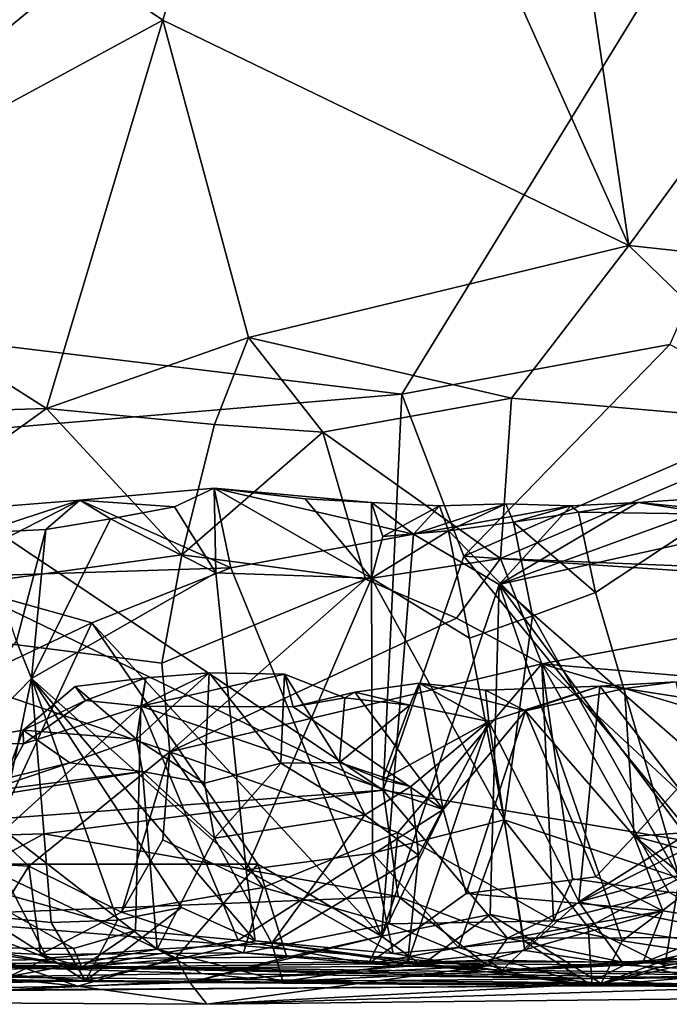
# Model space of a CAD drawing. Units: metres. Extents: x 22.79 to 25.53, y 0.66 to 2.19.
# Drawn here: x 24.98 to 25.08, y 0.67 to 0.82 of the extents above; entities that cross this region are included whole.
import ezdxf

# ---------------------------------------------------------------- set-up
doc = ezdxf.new("R2010")
doc.units = ezdxf.units.M

msp = doc.modelspace()

# ---------------------------------------------------------------- linework, layer by layer
at = {"layer": '1'}
for points in [[(24.74877, 0.87097, 10.53038), (25.17276, 0.97177, 10.52892), (24.93167, 0.77344, 10.53025)], [(25.0427, 0.76005, 10.53192), (24.93167, 0.77344, 10.53025), (25.17276, 0.97177, 10.52892)], [(25.0427, 0.76005, 10.53192), (25.17276, 0.97177, 10.52892), (25.08338, 0.76756, 10.5304)], [(25.02878, 0.89034, 11.44832), (25.07716, 0.78261, 11.44234), (25.05621, 0.92536, 11.45378)], [(25.05621, 0.92536, 11.45378), (25.07716, 0.78261, 11.44234), (25.13109, 0.85646, 11.45028)], [(25.02878, 0.89034, 11.44832), (24.9611, 0.84742, 11.4324), (25.00644, 0.81675, 11.43935)], [(25.02878, 0.89034, 11.44832), (25.00644, 0.81675, 11.43935), (25.07716, 0.78261, 11.44234)], [(25.07716, 0.78261, 11.44234), (25.10933, 0.77909, 11.44163), (25.13109, 0.85646, 11.45028)], [(24.9611, 0.84742, 11.4324), (24.94682, 0.7845, 11.42085), (25.00644, 0.81675, 11.43935)], [(24.94682, 0.7845, 11.42085), (24.98876, 0.75787, 11.42407), (25.00644, 0.81675, 11.43935)], [(25.00644, 0.81675, 11.43935), (24.98876, 0.75787, 11.42407), (25.01941, 0.76863, 11.4342)], [(25.07716, 0.78261, 11.44234), (25.00644, 0.81675, 11.43935), (25.01941, 0.76863, 11.4342)], [(24.94682, 0.7845, 11.42085), (24.94651, 0.75657, 11.41008), (24.98876, 0.75787, 11.42407)], [(25.07716, 0.78261, 11.44234), (25.01941, 0.76863, 11.4342), (25.05934, 0.75942, 11.43487)], [(25.07716, 0.78261, 11.44234), (25.05934, 0.75942, 11.43487), (25.10523, 0.75545, 11.43366)], [(25.07716, 0.78261, 11.44234), (25.10523, 0.75545, 11.43366), (25.10933, 0.77909, 11.44163)], [(24.96052, 0.75308, 10.53431), (24.93167, 0.77344, 10.53025), (25.0427, 0.76005, 10.53192)], [(24.98876, 0.75787, 11.42407), (25.01426, 0.75543, 11.42649), (25.01941, 0.76863, 11.4342)], [(25.01426, 0.75543, 11.42649), (25.03068, 0.75429, 11.42888), (25.01941, 0.76863, 11.4342)], [(25.01941, 0.76863, 11.4342), (25.03068, 0.75429, 11.42888), (25.05934, 0.75942, 11.43487)], [(25.05209, 0.73547, 10.54117), (25.0427, 0.76005, 10.53192), (25.08338, 0.76756, 10.5304)], [(25.05209, 0.73547, 10.54117), (25.08338, 0.76756, 10.5304), (25.10286, 0.75752, 10.53377)], [(25.03987, 0.7, 10.5525), (24.96052, 0.75308, 10.53431), (25.0427, 0.76005, 10.53192)], [(25.05934, 0.75942, 11.43487), (25.03068, 0.75429, 11.42888), (25.05765, 0.73511, 11.41009)], [(25.03987, 0.7, 10.5525), (25.0427, 0.76005, 10.53192), (25.05209, 0.73547, 10.54117)], [(25.05934, 0.75942, 11.43487), (25.05765, 0.73511, 11.41009), (25.10523, 0.75545, 11.43366)], [(24.94651, 0.75657, 11.41008), (24.94559, 0.72695, 11.37263), (24.98876, 0.75787, 11.42407)], [(24.98876, 0.75787, 11.42407), (24.94559, 0.72695, 11.37263), (25.00929, 0.73569, 11.40113)], [(24.98876, 0.75787, 11.42407), (25.00929, 0.73569, 11.40113), (25.01426, 0.75543, 11.42649)], [(25.12518, 0.73057, 10.55573), (25.05209, 0.73547, 10.54117), (25.10286, 0.75752, 10.53377)], [(25.01426, 0.75543, 11.42649), (25.00929, 0.73569, 11.40113), (25.03068, 0.75429, 11.42888)], [(25.03068, 0.75429, 11.42888), (25.00929, 0.73569, 11.40113), (25.03717, 0.73198, 11.40223)], [(25.03068, 0.75429, 11.42888), (25.03717, 0.73198, 11.40223), (25.05765, 0.73511, 11.41009)], [(25.10523, 0.75545, 11.43366), (25.05765, 0.73511, 11.41009), (25.13322, 0.73202, 11.40447)], [(24.97053, 0.73352, 10.54188), (24.96052, 0.75308, 10.53431), (25.03987, 0.7, 10.5525)], [(24.99381, 0.74395, 10.74322), (25.01672, 0.73372, 10.73232), (25.01419, 0.74577, 10.7439)], [(24.99381, 0.74395, 10.74322), (25.01419, 0.74577, 10.7439), (25.0082, 0.74293, 10.75206)], [(25.0082, 0.74293, 10.75206), (25.01419, 0.74577, 10.7439), (25.01448, 0.73296, 10.76323)], [(25.01448, 0.73296, 10.76323), (25.01419, 0.74577, 10.7439), (25.03809, 0.73212, 10.76704)], [(25.01419, 0.74577, 10.7439), (25.02802, 0.74418, 10.75037), (25.03809, 0.73212, 10.76704)], [(25.02802, 0.74418, 10.75037), (25.01419, 0.74577, 10.7439), (25.03809, 0.74359, 10.74975)], [(25.01419, 0.74577, 10.7439), (25.01672, 0.73372, 10.73232), (25.04446, 0.7388, 10.74228)], [(25.01419, 0.74577, 10.7439), (25.04446, 0.7388, 10.74228), (25.03809, 0.74359, 10.74975)], [(24.9773, 0.74263, 10.74409), (24.97101, 0.73221, 10.73502), (24.99381, 0.74395, 10.74322)], [(24.99381, 0.74395, 10.74322), (24.97101, 0.73221, 10.73502), (25.01672, 0.73372, 10.73232)], [(24.97863, 0.73902, 10.7546), (24.9773, 0.74263, 10.74409), (24.99381, 0.74395, 10.74322)], [(24.97863, 0.73902, 10.7546), (24.99381, 0.74395, 10.74322), (24.98868, 0.73951, 10.75422)], [(24.98868, 0.73951, 10.75422), (24.99381, 0.74395, 10.74322), (24.99845, 0.74112, 10.7532)], [(24.99845, 0.74112, 10.7532), (24.99381, 0.74395, 10.74322), (25.0082, 0.74293, 10.75206)], [(25.03809, 0.73212, 10.76704), (25.02802, 0.74418, 10.75037), (25.03809, 0.74359, 10.74975)], [(25.09005, 0.74186, 10.76311), (25.07852, 0.74362, 10.74879), (25.08936, 0.74431, 10.75702)], [(25.07852, 0.74362, 10.74879), (25.0889, 0.74261, 10.74792), (25.08936, 0.74431, 10.75702)], [(24.99845, 0.74112, 10.7532), (25.0082, 0.74293, 10.75206), (25.01448, 0.73296, 10.76323)], [(25.03809, 0.73212, 10.76704), (25.03809, 0.74359, 10.74975), (25.03981, 0.73843, 10.76029)], [(25.03809, 0.74359, 10.74975), (25.04446, 0.7388, 10.74228), (25.04841, 0.74313, 10.74917)], [(25.03981, 0.73843, 10.76029), (25.03809, 0.74359, 10.74975), (25.04841, 0.74313, 10.74917)], [(25.03981, 0.73843, 10.76029), (25.04841, 0.74313, 10.74917), (25.04977, 0.73931, 10.75961)], [(25.04841, 0.74313, 10.74917), (25.04446, 0.7388, 10.74228), (25.05847, 0.74343, 10.74922)], [(25.05847, 0.74343, 10.74922), (25.04446, 0.7388, 10.74228), (25.06835, 0.74309, 10.74937)], [(25.06835, 0.74309, 10.74937), (25.04446, 0.7388, 10.74228), (25.05745, 0.73115, 10.73816)], [(25.04977, 0.73931, 10.75961), (25.04841, 0.74313, 10.74917), (25.05847, 0.74343, 10.74922)], [(25.04977, 0.73931, 10.75961), (25.05847, 0.74343, 10.74922), (25.05965, 0.74062, 10.75896)], [(25.06835, 0.74309, 10.74937), (25.05745, 0.73115, 10.73816), (25.07852, 0.74362, 10.74879)], [(25.07852, 0.74362, 10.74879), (25.05745, 0.73115, 10.73816), (25.0889, 0.74261, 10.74792)], [(25.0889, 0.74261, 10.74792), (25.05745, 0.73115, 10.73816), (25.08973, 0.73833, 10.74298)], [(25.05965, 0.74062, 10.75896), (25.05847, 0.74343, 10.74922), (25.06835, 0.74309, 10.74937)], [(25.05965, 0.74062, 10.75896), (25.06835, 0.74309, 10.74937), (25.0695, 0.74215, 10.75836)], [(25.0695, 0.74215, 10.75836), (25.06835, 0.74309, 10.74937), (25.07852, 0.74362, 10.74879)], [(25.0695, 0.74215, 10.75836), (25.07852, 0.74362, 10.74879), (25.09005, 0.74186, 10.76311)], [(24.98868, 0.73951, 10.75422), (24.99845, 0.74112, 10.7532), (24.98647, 0.71693, 10.76748)], [(24.98647, 0.71693, 10.76748), (24.99845, 0.74112, 10.7532), (25.01448, 0.73296, 10.76323)], [(25.05965, 0.74062, 10.75896), (25.0695, 0.74215, 10.75836), (25.07206, 0.72994, 10.7695)], [(25.07206, 0.72994, 10.7695), (25.0695, 0.74215, 10.75836), (25.09005, 0.74186, 10.76311)], [(25.07206, 0.72994, 10.7695), (25.09005, 0.74186, 10.76311), (25.08484, 0.68661, 10.78936)], [(24.98418, 0.72256, 10.76662), (24.97863, 0.73902, 10.7546), (24.98868, 0.73951, 10.75422)], [(24.98418, 0.72256, 10.76662), (24.98868, 0.73951, 10.75422), (24.98647, 0.71693, 10.76748)], [(25.03809, 0.73212, 10.76704), (25.03981, 0.73843, 10.76029), (25.04977, 0.73931, 10.75961)], [(25.03809, 0.73212, 10.76704), (25.04977, 0.73931, 10.75961), (25.05294, 0.72301, 10.77236)], [(25.04977, 0.73931, 10.75961), (25.05965, 0.74062, 10.75896), (25.0625, 0.72641, 10.77117)], [(25.05294, 0.72301, 10.77236), (25.04977, 0.73931, 10.75961), (25.0625, 0.72641, 10.77117)], [(25.0625, 0.72641, 10.77117), (25.05965, 0.74062, 10.75896), (25.07206, 0.72994, 10.7695)], [(25.01672, 0.73372, 10.73232), (25.03959, 0.67785, 10.709), (25.04446, 0.7388, 10.74228)], [(25.04446, 0.7388, 10.74228), (25.03959, 0.67785, 10.709), (25.05745, 0.73115, 10.73816)], [(25.08973, 0.73833, 10.74298), (25.05745, 0.73115, 10.73816), (25.10894, 0.686, 10.72171)], [(25.00929, 0.73569, 11.40113), (24.94559, 0.72695, 11.37263), (25.00624, 0.71925, 11.38723)], [(25.00929, 0.73569, 11.40113), (25.00624, 0.71925, 11.38723), (25.03717, 0.73198, 11.40223)], [(25.05765, 0.73511, 11.41009), (25.03717, 0.73198, 11.40223), (25.05098, 0.72607, 11.3996)], [(25.08768, 0.692, 10.56087), (25.03987, 0.7, 10.5525), (25.05209, 0.73547, 10.54117)], [(25.05098, 0.72607, 11.3996), (25.06393, 0.71916, 11.39645), (25.05765, 0.73511, 11.41009)], [(25.08768, 0.692, 10.56087), (25.05209, 0.73547, 10.54117), (25.12518, 0.73057, 10.55573)], [(25.05765, 0.73511, 11.41009), (25.06393, 0.71916, 11.39645), (25.13322, 0.73202, 11.40447)], [(24.92639, 0.69154, 10.562), (24.97053, 0.73352, 10.54188), (25.03987, 0.7, 10.5525)], [(24.97101, 0.73221, 10.73502), (24.99562, 0.72538, 10.72757), (25.01672, 0.73372, 10.73232)], [(25.01672, 0.73372, 10.73232), (24.99562, 0.72538, 10.72757), (25.03959, 0.67785, 10.709)], [(24.97101, 0.73221, 10.73502), (24.96094, 0.70894, 10.72704), (24.99562, 0.72538, 10.72757)], [(24.98647, 0.71693, 10.76748), (25.01448, 0.73296, 10.76323), (25.01904, 0.6879, 10.78271)], [(25.00624, 0.71925, 11.38723), (25.00746, 0.7058, 11.38289), (25.03717, 0.73198, 11.40223)], [(25.03717, 0.73198, 11.40223), (25.00746, 0.7058, 11.38289), (25.05098, 0.72607, 11.3996)], [(25.01904, 0.6879, 10.78271), (25.01448, 0.73296, 10.76323), (25.03809, 0.73212, 10.76704)], [(25.01904, 0.6879, 10.78271), (25.03809, 0.73212, 10.76704), (25.03824, 0.69043, 10.78219)], [(25.03824, 0.69043, 10.78219), (25.03809, 0.73212, 10.76704), (25.05823, 0.69546, 10.78116)], [(25.05823, 0.69546, 10.78116), (25.03809, 0.73212, 10.76704), (25.05294, 0.72301, 10.77236)], [(25.06393, 0.71916, 11.39645), (25.10232, 0.71586, 11.39498), (25.13322, 0.73202, 11.40447)], [(25.03959, 0.67785, 10.709), (25.05612, 0.6811, 10.71172), (25.05745, 0.73115, 10.73816)], [(25.05745, 0.73115, 10.73816), (25.05612, 0.6811, 10.71172), (25.07611, 0.67714, 10.711)], [(25.05745, 0.73115, 10.73816), (25.07611, 0.67714, 10.711), (25.08994, 0.68751, 10.7202)], [(25.05745, 0.73115, 10.73816), (25.08994, 0.68751, 10.7202), (25.10894, 0.686, 10.72171)], [(25.0625, 0.72641, 10.77117), (25.07206, 0.72994, 10.7695), (25.08484, 0.68661, 10.78936)], [(24.94559, 0.72695, 11.37263), (24.96347, 0.68979, 11.36078), (24.98608, 0.68844, 11.36866)], [(24.94559, 0.72695, 11.37263), (24.98608, 0.68844, 11.36866), (25.00746, 0.7058, 11.38289)], [(24.94559, 0.72695, 11.37263), (25.00746, 0.7058, 11.38289), (25.00624, 0.71925, 11.38723)], [(25.05098, 0.72607, 11.3996), (25.00746, 0.7058, 11.38289), (25.06393, 0.71916, 11.39645)], [(25.05294, 0.72301, 10.77236), (25.0625, 0.72641, 10.77117), (25.05823, 0.69546, 10.78116)], [(25.05823, 0.69546, 10.78116), (25.0625, 0.72641, 10.77117), (25.08484, 0.68661, 10.78936)], [(24.99562, 0.72538, 10.72757), (24.96094, 0.70894, 10.72704), (24.97857, 0.68873, 10.71706)], [(24.99562, 0.72538, 10.72757), (24.97857, 0.68873, 10.71706), (25.02083, 0.68873, 10.71489)], [(24.99562, 0.72538, 10.72757), (25.02083, 0.68873, 10.71489), (25.03959, 0.67785, 10.709)], [(24.95864, 0.68849, 10.78496), (24.98418, 0.72256, 10.76662), (24.98647, 0.71693, 10.76748)], [(25.00746, 0.7058, 11.38289), (25.04208, 0.69354, 11.38512), (25.06393, 0.71916, 11.39645)], [(25.06393, 0.71916, 11.39645), (25.04208, 0.69354, 11.38512), (25.06573, 0.68014, 11.37901)], [(25.06393, 0.71916, 11.39645), (25.06573, 0.68014, 11.37901), (25.06859, 0.68652, 11.3839)], [(25.06393, 0.71916, 11.39645), (25.06859, 0.68652, 11.3839), (25.0832, 0.68449, 11.38275)], [(25.06393, 0.71916, 11.39645), (25.0832, 0.68449, 11.38275), (25.10244, 0.68336, 11.38162)], [(25.06393, 0.71916, 11.39645), (25.10244, 0.68336, 11.38162), (25.13417, 0.69827, 11.38944)], [(25.10232, 0.71586, 11.39498), (25.06393, 0.71916, 11.39645), (25.13417, 0.69827, 11.38944)], [(24.97901, 0.68095, 10.78672), (24.95864, 0.68849, 10.78496), (24.98647, 0.71693, 10.76748)], [(24.97901, 0.68095, 10.78672), (24.98647, 0.71693, 10.76748), (24.98947, 0.67992, 10.78667)], [(24.98947, 0.67992, 10.78667), (24.98647, 0.71693, 10.76748), (24.99954, 0.68026, 10.78615)], [(24.99954, 0.68026, 10.78615), (24.98647, 0.71693, 10.76748), (25.00927, 0.68219, 10.785)], [(25.00927, 0.68219, 10.785), (24.98647, 0.71693, 10.76748), (25.02044, 0.67714, 10.79051)], [(25.02044, 0.67714, 10.79051), (24.98647, 0.71693, 10.76748), (25.01904, 0.6879, 10.78271)], [(24.99467, 0.71357, 11.2346), (24.99309, 0.71571, 11.22594), (25.00384, 0.717, 11.23464)], [(25.00384, 0.717, 11.23464), (24.99309, 0.71571, 11.22594), (25.00242, 0.70769, 11.22867)], [(24.99467, 0.71357, 11.2346), (25.00384, 0.717, 11.23464), (25.0031, 0.71272, 11.24131)], [(25.00242, 0.70769, 11.22867), (25.01272, 0.70103, 11.22955), (25.01345, 0.71777, 11.23484)], [(25.00242, 0.70769, 11.22867), (25.01345, 0.71777, 11.23484), (25.00384, 0.717, 11.23464)], [(25.00384, 0.717, 11.23464), (25.01345, 0.71777, 11.23484), (25.0031, 0.71272, 11.24131)], [(25.0031, 0.71272, 11.24131), (25.01345, 0.71777, 11.23484), (25.02489, 0.71756, 11.24211)], [(25.0031, 0.71272, 11.24131), (25.02489, 0.71756, 11.24211), (25.02621, 0.71264, 11.25233)], [(25.01272, 0.70103, 11.22955), (25.02432, 0.70409, 11.227), (25.01345, 0.71777, 11.23484)], [(25.02489, 0.71756, 11.24211), (25.01345, 0.71777, 11.23484), (25.02432, 0.70409, 11.227)], [(25.02489, 0.71756, 11.24211), (25.02432, 0.70409, 11.227), (25.03324, 0.70416, 11.23803)], [(25.03406, 0.714, 11.24315), (25.02489, 0.71756, 11.24211), (25.03324, 0.70416, 11.23803)], [(25.02621, 0.71264, 11.25233), (25.02489, 0.71756, 11.24211), (25.03406, 0.714, 11.24315)], [(24.9852, 0.70907, 11.22441), (24.99309, 0.71571, 11.22594), (24.99467, 0.71357, 11.2346)], [(24.99309, 0.71571, 11.22594), (24.9852, 0.70907, 11.22441), (25.00242, 0.70769, 11.22867)], [(25.03555, 0.71482, 11.25218), (25.04392, 0.71286, 11.2451), (25.04533, 0.71623, 11.25105)], [(25.03555, 0.71482, 11.25218), (25.04533, 0.71623, 11.25105), (25.04894, 0.69703, 11.27191)], [(25.04533, 0.71623, 11.25105), (25.04392, 0.71286, 11.2451), (25.05591, 0.71039, 11.24415)], [(25.04894, 0.69703, 11.27191), (25.04533, 0.71623, 11.25105), (25.06147, 0.71202, 11.26114)], [(25.04533, 0.71623, 11.25105), (25.05591, 0.71039, 11.24415), (25.05539, 0.71517, 11.25075)], [(25.06147, 0.71202, 11.26114), (25.04533, 0.71623, 11.25105), (25.05539, 0.71517, 11.25075)], [(25.05539, 0.71517, 11.25075), (25.05591, 0.71039, 11.24415), (25.07275, 0.71573, 11.25071)], [(25.07275, 0.71573, 11.25071), (25.06147, 0.71202, 11.26114), (25.05539, 0.71517, 11.25075)], [(25.07275, 0.71573, 11.25071), (25.05591, 0.71039, 11.24415), (25.06955, 0.68304, 11.22175)], [(25.06147, 0.71202, 11.26114), (25.07275, 0.71573, 11.25071), (25.07648, 0.71541, 11.25886)], [(25.06147, 0.71202, 11.26114), (25.07648, 0.71541, 11.25886), (25.07796, 0.693, 11.2802)], [(25.07275, 0.71573, 11.25071), (25.06955, 0.68304, 11.22175), (25.08873, 0.69505, 11.23575)], [(25.08433, 0.71639, 11.25108), (25.07275, 0.71573, 11.25071), (25.08873, 0.69505, 11.23575)], [(25.07648, 0.71541, 11.25886), (25.07275, 0.71573, 11.25071), (25.08433, 0.71639, 11.25108)], [(25.07648, 0.71541, 11.25886), (25.08433, 0.71639, 11.25108), (25.09567, 0.7124, 11.26907)], [(25.07796, 0.693, 11.2802), (25.07648, 0.71541, 11.25886), (25.09567, 0.7124, 11.26907)], [(25.02621, 0.71264, 11.25233), (25.03406, 0.714, 11.24315), (25.03555, 0.71482, 11.25218)], [(25.02621, 0.71264, 11.25233), (25.03555, 0.71482, 11.25218), (25.04894, 0.69703, 11.27191)], [(25.03406, 0.714, 11.24315), (25.03324, 0.70416, 11.23803), (25.04392, 0.71286, 11.2451)], [(25.03555, 0.71482, 11.25218), (25.03406, 0.714, 11.24315), (25.04392, 0.71286, 11.2451)], [(24.97417, 0.68652, 11.25136), (24.98528, 0.707, 11.23616), (25.0031, 0.71272, 11.24131)], [(24.97417, 0.68652, 11.25136), (25.0031, 0.71272, 11.24131), (25.00228, 0.6787, 11.27567)], [(24.98528, 0.707, 11.23616), (24.9852, 0.70907, 11.22441), (24.99467, 0.71357, 11.2346)], [(24.98528, 0.707, 11.23616), (24.99467, 0.71357, 11.2346), (25.0031, 0.71272, 11.24131)], [(25.00228, 0.6787, 11.27567), (25.0031, 0.71272, 11.24131), (25.01786, 0.67721, 11.28474)], [(25.01786, 0.67721, 11.28474), (25.0031, 0.71272, 11.24131), (25.04894, 0.69703, 11.27191)], [(25.0031, 0.71272, 11.24131), (25.02621, 0.71264, 11.25233), (25.04894, 0.69703, 11.27191)], [(25.03971, 0.70155, 11.24874), (25.04392, 0.71286, 11.2451), (25.03324, 0.70416, 11.23803)], [(25.03971, 0.70155, 11.24874), (25.05591, 0.71039, 11.24415), (25.04392, 0.71286, 11.2451)], [(25.07796, 0.693, 11.2802), (25.09567, 0.7124, 11.26907), (25.12799, 0.69641, 11.27907)], [(25.04894, 0.69703, 11.27191), (25.06147, 0.71202, 11.26114), (25.05244, 0.6843, 11.28278)], [(25.05244, 0.6843, 11.28278), (25.06147, 0.71202, 11.26114), (25.07211, 0.68682, 11.28243)], [(25.07211, 0.68682, 11.28243), (25.06147, 0.71202, 11.26114), (25.07796, 0.693, 11.2802)], [(25.03971, 0.70155, 11.24874), (25.04408, 0.70052, 11.23795), (25.05591, 0.71039, 11.24415)], [(25.04521, 0.69012, 11.22346), (25.04357, 0.67372, 11.20337), (25.05591, 0.71039, 11.24415)], [(25.05591, 0.71039, 11.24415), (25.04357, 0.67372, 11.20337), (25.06135, 0.67566, 11.20968)], [(25.04408, 0.70052, 11.23795), (25.04521, 0.69012, 11.22346), (25.05591, 0.71039, 11.24415)], [(25.05591, 0.71039, 11.24415), (25.06135, 0.67566, 11.20968), (25.06955, 0.68304, 11.22175)], [(24.97358, 0.70711, 11.22367), (24.98252, 0.70173, 11.2202), (24.9852, 0.70907, 11.22441)], [(24.97358, 0.70711, 11.22367), (24.9852, 0.70907, 11.22441), (24.98528, 0.707, 11.23616)], [(24.9852, 0.70907, 11.22441), (24.98252, 0.70173, 11.2202), (24.9923, 0.70414, 11.21915)], [(24.9852, 0.70907, 11.22441), (24.9923, 0.70414, 11.21915), (25.00242, 0.70769, 11.22867)], [(24.97417, 0.68652, 11.25136), (24.97358, 0.70711, 11.22367), (24.98528, 0.707, 11.23616)], [(24.9923, 0.70414, 11.21915), (25.00335, 0.70283, 11.21902), (25.00242, 0.70769, 11.22867)], [(25.00242, 0.70769, 11.22867), (25.00335, 0.70283, 11.21902), (25.01272, 0.70103, 11.22955)], [(25.00746, 0.7058, 11.38289), (24.98608, 0.68844, 11.36866), (25.00013, 0.68147, 11.36757)], [(25.00746, 0.7058, 11.38289), (25.00013, 0.68147, 11.36757), (25.00641, 0.69242, 11.37726)], [(25.00746, 0.7058, 11.38289), (25.00641, 0.69242, 11.37726), (25.02163, 0.68521, 11.37656)], [(25.00746, 0.7058, 11.38289), (25.02163, 0.68521, 11.37656), (25.04208, 0.69354, 11.38512)], [(24.98252, 0.70173, 11.2202), (24.97942, 0.6998, 11.20752), (24.9923, 0.70414, 11.21915)], [(24.9923, 0.70414, 11.21915), (24.97942, 0.6998, 11.20752), (25.00335, 0.70283, 11.21902)], [(25.01272, 0.70103, 11.22955), (25.01426, 0.69269, 11.21496), (25.02432, 0.70409, 11.227)], [(25.02432, 0.70409, 11.227), (25.01426, 0.69269, 11.21496), (25.03705, 0.69626, 11.22654)], [(25.03324, 0.70416, 11.23803), (25.02432, 0.70409, 11.227), (25.03705, 0.69626, 11.22654)], [(25.03324, 0.70416, 11.23803), (25.03705, 0.69626, 11.22654), (25.04408, 0.70052, 11.23795)], [(25.03971, 0.70155, 11.24874), (25.03324, 0.70416, 11.23803), (25.04408, 0.70052, 11.23795)], [(25.00335, 0.70283, 11.21902), (24.97942, 0.6998, 11.20752), (24.97638, 0.69848, 11.20081)], [(25.00335, 0.70283, 11.21902), (24.97638, 0.69848, 11.20081), (25.00554, 0.67584, 11.18815)], [(25.01272, 0.70103, 11.22955), (25.00335, 0.70283, 11.21902), (25.01426, 0.69269, 11.21496)], [(25.00335, 0.70283, 11.21902), (25.00554, 0.67584, 11.18815), (25.01426, 0.69269, 11.21496)], [(25.04408, 0.70052, 11.23795), (25.03705, 0.69626, 11.22654), (25.04521, 0.69012, 11.22346)], [(24.92639, 0.69154, 10.562), (25.03987, 0.7, 10.5525), (24.98836, 0.69335, 10.55533)], [(24.98836, 0.69335, 10.55533), (25.03987, 0.7, 10.5525), (25.04212, 0.68387, 10.56103)], [(25.04212, 0.68387, 10.56103), (25.03987, 0.7, 10.5525), (25.05873, 0.67753, 10.56674)], [(25.05873, 0.67753, 10.56674), (25.03987, 0.7, 10.5525), (25.08768, 0.692, 10.56087)], [(24.97638, 0.69848, 11.20081), (24.95645, 0.68716, 11.16959), (24.98886, 0.67452, 11.16938)], [(24.97638, 0.69848, 11.20081), (24.98886, 0.67452, 11.16938), (25.00554, 0.67584, 11.18815)], [(25.03705, 0.69626, 11.22654), (25.01426, 0.69269, 11.21496), (25.02297, 0.67679, 11.2007)], [(25.01786, 0.67721, 11.28474), (25.04894, 0.69703, 11.27191), (25.03761, 0.67365, 11.29871)], [(25.03705, 0.69626, 11.22654), (25.02297, 0.67679, 11.2007), (25.04521, 0.69012, 11.22346)], [(25.03761, 0.67365, 11.29871), (25.04894, 0.69703, 11.27191), (25.05244, 0.6843, 11.28278)], [(25.12799, 0.69641, 11.27907), (25.12396, 0.68054, 11.28945), (25.07796, 0.693, 11.2802)], [(25.03824, 0.69043, 10.78219), (25.05823, 0.69546, 10.78116), (25.05127, 0.67609, 10.7934)], [(25.05127, 0.67609, 10.7934), (25.05823, 0.69546, 10.78116), (25.0612, 0.67712, 10.79253)], [(25.0612, 0.67712, 10.79253), (25.05823, 0.69546, 10.78116), (25.07097, 0.67921, 10.79146)], [(25.07097, 0.67921, 10.79146), (25.05823, 0.69546, 10.78116), (25.08484, 0.68661, 10.78936)], [(25.08873, 0.69505, 11.23575), (25.06955, 0.68304, 11.22175), (25.09817, 0.69064, 11.23364)], [(24.96508, 0.68075, 10.5658), (24.92639, 0.69154, 10.562), (24.98836, 0.69335, 10.55533)], [(24.96508, 0.68075, 10.5658), (24.98836, 0.69335, 10.55533), (25.04212, 0.68387, 10.56103)], [(25.04208, 0.69354, 11.38512), (25.02163, 0.68521, 11.37656), (25.04084, 0.67969, 11.37511)], [(25.04208, 0.69354, 11.38512), (25.04084, 0.67969, 11.37511), (25.06573, 0.68014, 11.37901)], [(25.07211, 0.68682, 11.28243), (25.07796, 0.693, 11.2802), (25.08231, 0.6817, 11.28948)], [(25.08231, 0.6817, 11.28948), (25.07796, 0.693, 11.2802), (25.09419, 0.67978, 11.29226)], [(25.0905, 0.68004, 11.27313), (25.09419, 0.67978, 11.29226), (25.07796, 0.693, 11.2802)], [(25.12396, 0.68054, 11.28945), (25.0905, 0.68004, 11.27313), (25.07796, 0.693, 11.2802)], [(25.00641, 0.69242, 11.37726), (25.00013, 0.68147, 11.36757), (25.02163, 0.68521, 11.37656)], [(25.01426, 0.69269, 11.21496), (25.00554, 0.67584, 11.18815), (25.02297, 0.67679, 11.2007)], [(25.05873, 0.67753, 10.56674), (25.08768, 0.692, 10.56087), (25.11134, 0.67766, 10.57436)], [(25.01904, 0.6879, 10.78271), (25.03824, 0.69043, 10.78219), (25.04135, 0.67519, 10.79416)], [(25.04521, 0.69012, 11.22346), (25.02297, 0.67679, 11.2007), (25.04357, 0.67372, 11.20337)], [(25.04135, 0.67519, 10.79416), (25.03824, 0.69043, 10.78219), (25.05127, 0.67609, 10.7934)], [(25.09817, 0.69064, 11.23364), (25.06955, 0.68304, 11.22175), (25.10299, 0.67632, 11.21691)], [(24.96347, 0.68979, 11.36078), (24.97804, 0.67557, 11.35266), (24.98608, 0.68844, 11.36866)], [(24.97857, 0.68873, 10.71706), (24.98186, 0.67418, 10.70694), (25.00837, 0.67456, 10.70536)], [(24.97857, 0.68873, 10.71706), (25.00837, 0.67456, 10.70536), (25.02083, 0.68873, 10.71489)], [(25.02083, 0.68873, 10.71489), (25.00837, 0.67456, 10.70536), (25.02524, 0.67467, 10.70453)], [(25.02083, 0.68873, 10.71489), (25.02524, 0.67467, 10.70453), (25.03959, 0.67785, 10.709)], [(24.95645, 0.68716, 11.16959), (24.98308, 0.67174, 11.15345), (24.98886, 0.67452, 11.16938)], [(24.97804, 0.67557, 11.35266), (24.98785, 0.67505, 11.35396), (24.98608, 0.68844, 11.36866)], [(24.98608, 0.68844, 11.36866), (24.98785, 0.67505, 11.35396), (25.00013, 0.68147, 11.36757)], [(25.02044, 0.67714, 10.79051), (25.01904, 0.6879, 10.78271), (25.04135, 0.67519, 10.79416)], [(25.08994, 0.68751, 10.7202), (25.07611, 0.67714, 10.711), (25.08639, 0.67554, 10.71064)], [(24.97761, 0.67606, 11.27121), (24.97417, 0.68652, 11.25136), (24.99286, 0.67594, 11.27861)], [(24.99286, 0.67594, 11.27861), (24.97417, 0.68652, 11.25136), (25.00228, 0.6787, 11.27567)], [(25.08231, 0.6817, 11.28948), (25.05244, 0.6843, 11.28278), (25.07211, 0.68682, 11.28243)], [(25.06859, 0.68652, 11.3839), (25.06573, 0.68014, 11.37901), (25.0832, 0.68449, 11.38275)], [(25.07097, 0.67921, 10.79146), (25.08484, 0.68661, 10.78936), (25.08263, 0.67332, 10.80189)], [(25.08263, 0.67332, 10.80189), (25.08484, 0.68661, 10.78936), (25.09241, 0.67512, 10.80113)], [(25.02163, 0.68521, 11.37656), (25.00013, 0.68147, 11.36757), (25.01864, 0.67532, 11.3628)], [(25.02163, 0.68521, 11.37656), (25.01864, 0.67532, 11.3628), (25.04084, 0.67969, 11.37511)], [(25.03761, 0.67365, 11.29871), (25.05244, 0.6843, 11.28278), (25.08231, 0.6817, 11.28948)], [(25.0832, 0.68449, 11.38275), (25.06573, 0.68014, 11.37901), (25.09938, 0.67542, 11.36974)], [(25.0832, 0.68449, 11.38275), (25.09938, 0.67542, 11.36974), (25.10244, 0.68336, 11.38162)], [(25.05576, 0.67335, 10.57353), (24.96508, 0.68075, 10.5658), (25.04212, 0.68387, 10.56103)], [(25.05576, 0.67335, 10.57353), (25.04212, 0.68387, 10.56103), (25.05873, 0.67753, 10.56674)], [(25.06955, 0.68304, 11.22175), (25.06135, 0.67566, 11.20968), (25.07641, 0.67343, 11.20521)], [(25.06955, 0.68304, 11.22175), (25.07641, 0.67343, 11.20521), (25.10299, 0.67632, 11.21691)], [(24.98785, 0.67505, 11.35396), (25.01864, 0.67532, 11.3628), (25.00013, 0.68147, 11.36757)], [(24.99954, 0.68026, 10.78615), (25.00927, 0.68219, 10.785), (24.99467, 0.67104, 10.80084)], [(24.99467, 0.67104, 10.80084), (25.00927, 0.68219, 10.785), (25.02044, 0.67714, 10.79051)], [(25.03761, 0.67365, 11.29871), (25.08231, 0.6817, 11.28948), (25.05578, 0.67418, 11.30016)], [(25.03959, 0.67785, 10.709), (25.04568, 0.67344, 10.70312), (25.05612, 0.6811, 10.71172)], [(25.05612, 0.6811, 10.71172), (25.04568, 0.67344, 10.70312), (25.07292, 0.67067, 10.69963)], [(25.05578, 0.67418, 11.30016), (25.08231, 0.6817, 11.28948), (25.07929, 0.67378, 11.30877)], [(25.05612, 0.6811, 10.71172), (25.07292, 0.67067, 10.69963), (25.07611, 0.67714, 10.711)], [(25.07929, 0.67378, 11.30877), (25.08231, 0.6817, 11.28948), (25.09419, 0.67978, 11.29226)], [(24.92867, 0.67253, 10.58233), (24.96508, 0.68075, 10.5658), (25.05576, 0.67335, 10.57353)], [(24.95941, 0.67383, 10.80161), (24.97901, 0.68095, 10.78672), (24.99467, 0.67104, 10.80084)], [(24.97901, 0.68095, 10.78672), (24.98947, 0.67992, 10.78667), (24.99467, 0.67104, 10.80084)], [(24.98947, 0.67992, 10.78667), (24.99954, 0.68026, 10.78615), (24.99467, 0.67104, 10.80084)], [(25.01864, 0.67532, 11.3628), (25.05791, 0.67266, 11.36178), (25.04084, 0.67969, 11.37511)], [(25.04084, 0.67969, 11.37511), (25.05791, 0.67266, 11.36178), (25.06573, 0.68014, 11.37901)], [(25.05791, 0.67266, 11.36178), (25.09938, 0.67542, 11.36974), (25.06573, 0.68014, 11.37901)], [(25.07929, 0.67378, 11.30877), (25.09419, 0.67978, 11.29226), (25.11099, 0.68015, 11.29053)], [(25.07929, 0.67378, 11.30877), (25.11099, 0.68015, 11.29053), (25.14213, 0.67557, 11.29803)], [(24.99414, 0.67314, 11.29357), (24.99286, 0.67594, 11.27861), (25.00228, 0.6787, 11.27567)], [(24.99414, 0.67314, 11.29357), (25.00228, 0.6787, 11.27567), (25.01786, 0.67721, 11.28474)], [(25.0612, 0.67712, 10.79253), (25.07097, 0.67921, 10.79146), (25.07158, 0.67029, 10.80757)], [(25.07158, 0.67029, 10.80757), (25.07097, 0.67921, 10.79146), (25.08263, 0.67332, 10.80189)], [(24.99414, 0.67314, 11.29357), (25.01786, 0.67721, 11.28474), (25.03761, 0.67365, 11.29871)], [(24.99467, 0.67104, 10.80084), (25.02044, 0.67714, 10.79051), (25.07158, 0.67029, 10.80757)], [(25.00554, 0.67584, 11.18815), (25.02461, 0.67097, 11.18144), (25.02297, 0.67679, 11.2007)], [(25.02524, 0.67467, 10.70453), (25.01049, 0.67081, 10.69517), (25.03959, 0.67785, 10.709)], [(25.03959, 0.67785, 10.709), (25.01049, 0.67081, 10.69517), (25.04568, 0.67344, 10.70312)], [(25.07158, 0.67029, 10.80757), (25.02044, 0.67714, 10.79051), (25.04135, 0.67519, 10.79416)], [(25.02297, 0.67679, 11.2007), (25.02461, 0.67097, 11.18144), (25.04357, 0.67372, 11.20337)], [(25.07158, 0.67029, 10.80757), (25.05127, 0.67609, 10.7934), (25.0612, 0.67712, 10.79253)], [(25.05576, 0.67335, 10.57353), (25.05873, 0.67753, 10.56674), (25.10219, 0.66847, 10.59535)], [(25.05873, 0.67753, 10.56674), (25.11134, 0.67766, 10.57436), (25.10219, 0.66847, 10.59535)], [(25.07611, 0.67714, 10.711), (25.07292, 0.67067, 10.69963), (25.08639, 0.67554, 10.71064)], [(24.91652, 0.6735, 11.31939), (24.97761, 0.67606, 11.27121), (24.99414, 0.67314, 11.29357)], [(24.97804, 0.67557, 11.35266), (24.91652, 0.6735, 11.31939), (24.99414, 0.67314, 11.29357)], [(24.97761, 0.67606, 11.27121), (24.99286, 0.67594, 11.27861), (24.99414, 0.67314, 11.29357)], [(24.97804, 0.67557, 11.35266), (24.99414, 0.67314, 11.29357), (24.98785, 0.67505, 11.35396)], [(24.98886, 0.67452, 11.16938), (24.98308, 0.67174, 11.15345), (25.00554, 0.67584, 11.18815)], [(24.98308, 0.67174, 11.15345), (25.01227, 0.67219, 11.17276), (25.00554, 0.67584, 11.18815)], [(24.98785, 0.67505, 11.35396), (24.99414, 0.67314, 11.29357), (25.01864, 0.67532, 11.3628)], [(25.01864, 0.67532, 11.3628), (24.99414, 0.67314, 11.29357), (25.03761, 0.67365, 11.29871)], [(25.00554, 0.67584, 11.18815), (25.01227, 0.67219, 11.17276), (25.02461, 0.67097, 11.18144)], [(25.01864, 0.67532, 11.3628), (25.03761, 0.67365, 11.29871), (25.05791, 0.67266, 11.36178)], [(25.07158, 0.67029, 10.80757), (25.04135, 0.67519, 10.79416), (25.05127, 0.67609, 10.7934)], [(25.06135, 0.67566, 11.20968), (25.04357, 0.67372, 11.20337), (25.07641, 0.67343, 11.20521)], [(25.05791, 0.67266, 11.36178), (25.12973, 0.67175, 11.31858), (25.09938, 0.67542, 11.36974)], [(25.07158, 0.67029, 10.80757), (25.08263, 0.67332, 10.80189), (25.09241, 0.67512, 10.80113)], [(25.07158, 0.67029, 10.80757), (25.09241, 0.67512, 10.80113), (25.11586, 0.67398, 10.80991)], [(25.08639, 0.67554, 10.71064), (25.07292, 0.67067, 10.69963), (25.09898, 0.67022, 10.69949)], [(25.07641, 0.67343, 11.20521), (25.10785, 0.67168, 11.19713), (25.10299, 0.67632, 11.21691)], [(25.12973, 0.67175, 11.31858), (25.07929, 0.67378, 11.30877), (25.14213, 0.67557, 11.29803)], [(24.89647, 0.66899, 10.8457), (24.95941, 0.67383, 10.80161), (24.99467, 0.67104, 10.80084)], [(24.92661, 0.67213, 11.04873), (25.18631, 0.66971, 10.88679), (24.96503, 0.67369, 11.06827)], [(24.96495, 0.67317, 10.70814), (24.9935, 0.67024, 10.69122), (24.98186, 0.67418, 10.70694)], [(25.179, 0.67419, 11.07138), (24.96503, 0.67369, 11.06827), (25.24406, 0.66978, 10.90507)], [(25.07246, 0.6714, 11.18447), (24.96503, 0.67369, 11.06827), (25.179, 0.67419, 11.07138)], [(25.18631, 0.66971, 10.88679), (25.24406, 0.66978, 10.90507), (24.96503, 0.67369, 11.06827)], [(24.98308, 0.67174, 11.15345), (24.96503, 0.67369, 11.06827), (25.01227, 0.67219, 11.17276)], [(25.01227, 0.67219, 11.17276), (24.96503, 0.67369, 11.06827), (25.07246, 0.6714, 11.18447)], [(24.98186, 0.67418, 10.70694), (24.9935, 0.67024, 10.69122), (25.00837, 0.67456, 10.70536)], [(24.9935, 0.67024, 10.69122), (25.01049, 0.67081, 10.69517), (25.00837, 0.67456, 10.70536)], [(25.00837, 0.67456, 10.70536), (25.01049, 0.67081, 10.69517), (25.02524, 0.67467, 10.70453)], [(25.04357, 0.67372, 11.20337), (25.02461, 0.67097, 11.18144), (25.07641, 0.67343, 11.20521)], [(25.03761, 0.67365, 11.29871), (25.05578, 0.67418, 11.30016), (25.05791, 0.67266, 11.36178)], [(25.05791, 0.67266, 11.36178), (25.05578, 0.67418, 11.30016), (25.07929, 0.67378, 11.30877)], [(25.05791, 0.67266, 11.36178), (25.07929, 0.67378, 11.30877), (25.12973, 0.67175, 11.31858)], [(25.12949, 0.67076, 10.82538), (25.07158, 0.67029, 10.80757), (25.11586, 0.67398, 10.80991)], [(25.07246, 0.6714, 11.18447), (25.179, 0.67419, 11.07138), (25.10785, 0.67168, 11.19713)], [(24.92661, 0.67213, 11.04873), (24.88346, 0.67191, 11.03443), (25.18631, 0.66971, 10.88679)], [(24.92867, 0.67253, 10.58233), (25.05576, 0.67335, 10.57353), (24.94747, 0.66787, 10.59858)], [(24.94725, 0.66938, 10.69926), (24.9935, 0.67024, 10.69122), (24.96495, 0.67317, 10.70814)], [(24.94747, 0.66787, 10.59858), (25.05576, 0.67335, 10.57353), (25.01309, 0.6675, 10.5969)], [(25.04568, 0.67344, 10.70312), (25.01049, 0.67081, 10.69517), (25.07292, 0.67067, 10.69963)], [(25.01227, 0.67219, 11.17276), (25.07246, 0.6714, 11.18447), (25.02461, 0.67097, 11.18144)], [(25.01309, 0.6675, 10.5969), (25.05576, 0.67335, 10.57353), (25.10219, 0.66847, 10.59535)], [(25.02461, 0.67097, 11.18144), (25.07246, 0.6714, 11.18447), (25.07641, 0.67343, 11.20521)], [(25.07641, 0.67343, 11.20521), (25.07246, 0.6714, 11.18447), (25.10785, 0.67168, 11.19713)], [(24.84774, 0.66852, 10.90233), (25.07158, 0.67029, 10.80757), (24.88346, 0.67191, 11.03443)], [(24.88346, 0.67191, 11.03443), (25.07158, 0.67029, 10.80757), (25.18631, 0.66971, 10.88679)], [(25.07158, 0.67029, 10.80757), (24.89647, 0.66899, 10.8457), (24.99467, 0.67104, 10.80084)], [(24.9935, 0.67024, 10.69122), (25.01309, 0.6675, 10.5969), (25.01049, 0.67081, 10.69517)], [(25.01049, 0.67081, 10.69517), (25.01309, 0.6675, 10.5969), (25.07292, 0.67067, 10.69963)], [(25.07292, 0.67067, 10.69963), (25.01309, 0.6675, 10.5969), (25.09898, 0.67022, 10.69949)], [(25.07158, 0.67029, 10.80757), (25.12949, 0.67076, 10.82538), (25.18631, 0.66971, 10.88679)], [(24.86728, 0.66887, 10.86622), (25.07158, 0.67029, 10.80757), (24.84774, 0.66852, 10.90233)], [(24.86728, 0.66887, 10.86622), (24.89647, 0.66899, 10.8457), (25.07158, 0.67029, 10.80757)], [(24.94725, 0.66938, 10.69926), (24.94747, 0.66787, 10.59858), (24.9935, 0.67024, 10.69122)], [(24.94747, 0.66787, 10.59858), (25.01309, 0.6675, 10.5969), (24.9935, 0.67024, 10.69122)], [(25.01309, 0.6675, 10.5969), (25.10219, 0.66847, 10.59535), (25.09898, 0.67022, 10.69949)]]:
    msp.add_3dface(points, dxfattribs=at)

doc.saveas('drawing.dxf')
